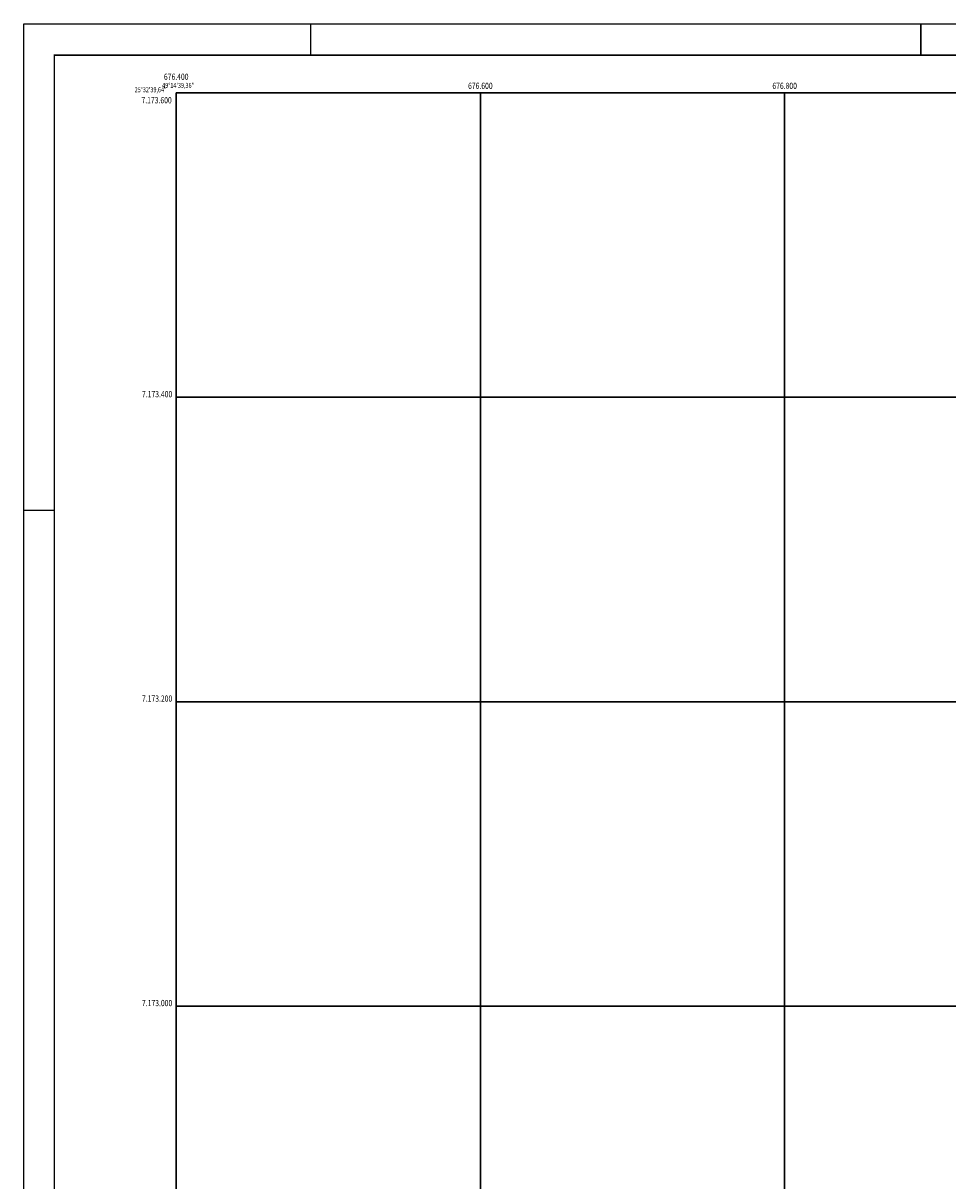
# Model space of a CAD drawing. Extents: x 676300 to 678100, y 7172125 to 7173646.
# Drawn here: x 676300 to 676907, y 7172885 to 7173646 of the extents above; entities that cross this region are included whole.
import ezdxf
from ezdxf.enums import TextEntityAlignment as Align

# ---------------------------------------------------------------- set-up
doc = ezdxf.new("R2010")
doc.units = 0
for name, color, linetype in [('COORD_GEO', 7, 'CONTINUOUS'), ('COORD_UTM', 7, 'CONTINUOUS'), ('IMAGEM', 7, 'CONTINUOUS'), ('QUADRO_FOLHA', 7, 'CONTINUOUS'), ('QUADRO_ORTO', 6, 'CONTINUOUS')]:
    doc.layers.add(name, color=color, linetype=linetype)
doc.styles.add('L50', font='simplex.shx', dxfattribs={"width": 0.8, "height": 3.3})
doc.styles.add('L60', font='simplex.shx', dxfattribs={"width": 0.8, "height": 4.1})
picture_1 = doc.add_image_def('image1.tif', size_in_pixel=(5336, 4002))

msp = doc.modelspace()

# ---------------------------------------------------------------- linework, layer by layer
at = {"layer": 'COORD_UTM', "linetype": 'CONTINUOUS'}
for points in [[(676400, 7173600), (676400, 7172400)], [(676400, 7173600), (678000, 7173600)], [(676600, 7173600), (676600, 7172400)], [(676800, 7173600), (676800, 7172400)], [(676400, 7173400), (678000, 7173400)], [(676400, 7173200), (678000, 7173200)], [(676400, 7173000), (678000, 7173000)]]:
    msp.add_lwpolyline(points, close=True, dxfattribs=at)
at = {"layer": 'IMAGEM', "linetype": 'CONTINUOUS'}
msp.add_lwpolyline([(676400, 7172400), (676400, 7173600), (678000, 7173600), (678000, 7172400)], close=True, dxfattribs=at)
msp.add_lwpolyline([(676400, 7172400), (676400, 7173600), (678000, 7173600), (678000, 7172400)], close=True, dxfattribs=at)
at = {"layer": 'QUADRO_FOLHA', "linetype": 'CONTINUOUS'}
for p, q in [((676300, 7173645.25), (678100, 7173645.25)), ((676300, 7172125.25), (676300, 7173645.25))]:
    msp.add_line(p, q, dxfattribs=at)
at = {"layer": 'QUADRO_FOLHA', "linetype": 'CONTINUOUS', "const_width": 1, "flags": 128}
for points in [[(676488.5, 7173645.25), (676488.5, 7173625.25)], [(676889.5, 7173645.25), (676889.5, 7173625.25)], [(676320, 7172145.25), (676320, 7173625.25)], [(676320.5, 7173624.75), (678079.5, 7173624.75)]]:
    msp.add_lwpolyline(points, dxfattribs=at)
at = {"layer": 'QUADRO_FOLHA', "linetype": 'CONTINUOUS', "const_width": 1}
msp.add_lwpolyline([(676320, 7173325.75), (676300, 7173325.75)], dxfattribs=at)
at = {"layer": 'QUADRO_ORTO', "color": 6, "linetype": 'CONTINUOUS'}
msp.add_lwpolyline([(676400, 7172400), (676400, 7173600), (678000, 7173600), (678000, 7172400)], close=True, dxfattribs=at)

# ---------------------------------------------------------------- texts
at = {"layer": 'COORD_GEO', "style": 'L50', "width": 0.8}
msp.add_text('49%%D14\'39,36"', height=3.3, dxfattribs=at).set_placement((676401.41, 7173603.21), align=Align.CENTER)
msp.add_text('25%%D32\'39,64"', height=3.3, dxfattribs=at).set_placement((676393.85, 7173600.35), align=Align.RIGHT)
at = {"layer": 'COORD_UTM', "style": 'L60', "width": 0.8}
for s, p in [('676.400', (676400.12, 7173608.5)), ('676.600', (676600, 7173602.5)), ('676.800', (676800, 7173602.5))]:
    msp.add_text(s, height=4.1, dxfattribs=at).set_placement(p, align=Align.CENTER)
for s, p in [('7.173.600', (676397.15, 7173593.06)), ('7.173.400', (676397.5, 7173400)), ('7.173.200', (676397.5, 7173200)), ('7.173.000', (676397.5, 7173000))]:
    msp.add_text(s, height=4.1, dxfattribs=at).set_placement(p, align=Align.RIGHT)

# ---------------------------------------------------------------- referenced raster images: frames only (the image files are external)
at = {"layer": 'COORD_UTM'}
image = msp.add_image(picture_1, insert=(676400, 7172400), size_in_units=(1600, 1200), dxfattribs=at)
image.dxf.flags = 7

doc.saveas('drawing.dxf')
